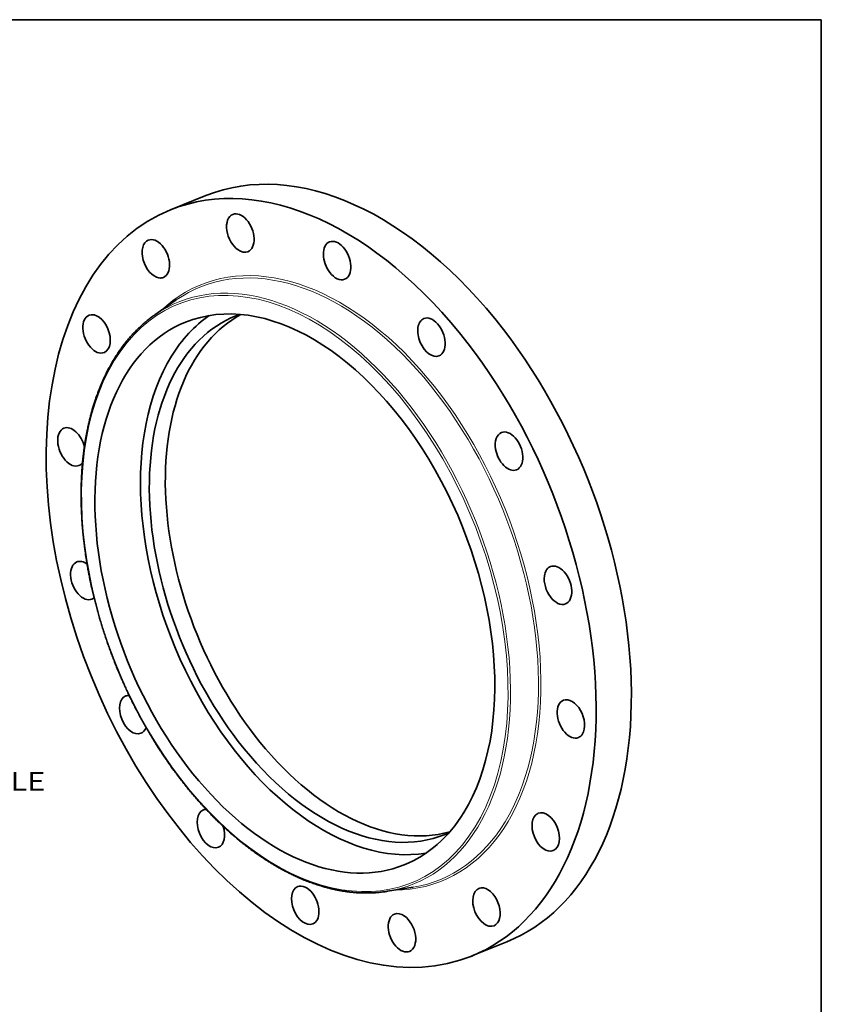
# Model space of a CAD drawing. Extents: x 0 to 10.8, y 0 to 8.3.
# Drawn here: x 6.5 to 10.8, y 3 to 8.3 of the extents above; entities that cross this region are included whole.
import ezdxf
from ezdxf.enums import TextEntityAlignment as Align

# ---------------------------------------------------------------- set-up
doc = ezdxf.new("R2010")
doc.units = 0
doc.header["$MEASUREMENT"] = 0
doc.layers.get('0').update_dxf_attribs({"lineweight": 13})
doc.layers.add('1', color=7, linetype='Continuous', lineweight=13)
doc.styles.get("Standard").update_dxf_attribs({"font": 'isocp.shx'})

# ---------------------------------------------------------------- blocks, each defined once
blk = doc.blocks.new('BLOCK10')
at = {"color": 7, "lineweight": 13, "ltscale": 0.03937}
blk.add_text('BOLT CIRCLE', height=0.57897, dxfattribs=at).set_placement((12.781, -9.129), (18.594, -9.129), align=Align.FIT)

msp = doc.modelspace()

# ---------------------------------------------------------------- linework, layer by layer
at = {"color": 7, "lineweight": 35, "ltscale": 0.005019}
for p, q in [((7.314, 7.2458), (7.5001, 7.3209)), ((8.904, 3.3045), (9.0902, 3.3796))]:
    msp.add_line(p, q, dxfattribs=at)
at = {"color": 7, "lineweight": 35, "ltscale": 0.003435}
for p, q in [((7.231, 6.6913), (7.3439, 6.7696)), ((8.4595, 3.6461), (8.5951, 3.6682))]:
    msp.add_line(p, q, dxfattribs=at)
at = {"color": 7, "lineweight": 35, "ltscale": 0.03937}
for centre, major_axis, start_param, end_param in [((8.2952, 5.3502), (0.795, -1.9707), 1.998424, 3.141619), ((8.109, 5.2751), (0.795, -1.9707), 1.998424, 3.141619), ((8.109, 5.2751), (0.795, -1.9707), 3.141619, 6.283211), ((7.6822, 7.1231), (0.0398, -0.0985), 0.000001, 3.141594), ((7.6822, 7.1231), (0.0398, -0.0985), 3.141594, 5.532716), ((7.2361, 6.9871), (0.0398, -0.0985), 3.141569, 5.925415), ((7.2361, 6.9871), (0.0398, -0.0985), 6.283161, 9.424754), ((8.1932, 6.9777), (0.0398, -0.0985), 3.141619, 5.140017), ((8.1932, 6.9777), (0.0398, -0.0985), 0.000026, 3.141619), ((7.6822, 7.1231), (0.0398, -0.0985), 5.532716, 6.283187), ((7.2361, 6.9871), (0.0398, -0.0985), 5.925415, 6.283161), ((8.1932, 6.9777), (0.0398, -0.0985), 5.140017, 6.283211), ((7.97, 5.219), (0.5781, -1.4331), 0.427628, 3.141557), ((6.9229, 6.5905), (0.0398, -0.0985), 3.141553, 6.283146), ((6.9229, 6.5905), (0.0398, -0.0985), 0.034929, 3.141553), ((8.2108, 5.3162), (0.5526, -1.3697), 3.141619, 5.140017), ((8.2952, 5.3502), (0.5526, -1.3697), 3.211247, 5.140017), ((8.2108, 5.3162), (0.5781, -1.4331), 3.278279, 3.569221), ((8.2108, 5.3162), (0.5526, -1.3697), 3.118124, 3.141619), ((8.6914, 6.5731), (0.0398, -0.0985), 3.141633, 4.747318), ((8.6914, 6.5731), (0.0398, -0.0985), 0.00004, 3.141633), ((7.97, 5.219), (0.5781, -1.4331), 3.141557, 6.28315), ((8.2952, 5.3502), (0.795, -1.9707), 0.000026, 1.998424), ((8.6914, 6.5731), (0.0398, -0.0985), 4.747318, 6.283225), ((8.109, 5.2751), (0.795, -1.9707), 0.000026, 1.998424), ((6.9229, 6.5905), (0.0398, -0.0985), 6.283146, 6.318114), ((8.2108, 5.3162), (0.5781, -1.4331), 3.569221, 6.146499), ((6.7903, 5.9937), (0.0398, -0.0985), 3.141557, 6.28315), ((6.7903, 5.9937), (0.0398, -0.0985), 1.330256, 3.141557), ((9.101, 5.9709), (0.0398, -0.0985), 3.141627, 4.354619), ((9.101, 5.9709), (0.0398, -0.0985), 0.000034, 3.141627), ((9.101, 5.9709), (0.0398, -0.0985), 4.354619, 6.283219), ((6.7903, 5.9937), (0.0398, -0.0985), 6.28315, 6.643963), ((6.8585, 5.2875), (0.0398, -0.0985), 3.14159, 6.283183), ((6.8585, 5.2875), (0.0398, -0.0985), 2.359601, 3.14159), ((9.3595, 5.2628), (0.0398, -0.0985), 3.14159, 3.96192), ((9.3595, 5.2628), (0.0398, -0.0985), 6.283183, 9.424776), ((9.3595, 5.2628), (0.0398, -0.0985), 3.96192, 6.283183), ((6.8585, 5.2875), (0.0398, -0.0985), 6.283183, 6.494273), ((7.117, 4.5794), (0.0398, -0.0985), 2.866483, 3.141627), ((7.117, 4.5794), (0.0398, -0.0985), 3.141627, 6.283219), ((9.4277, 4.5566), (0.0398, -0.0985), 3.141557, 6.28315), ((9.4277, 4.5566), (0.0398, -0.0985), 0.427628, 3.141557), ((7.117, 4.5794), (0.0398, -0.0985), 0.000034, 0.599734), ((9.4277, 4.5566), (0.0398, -0.0985), 6.28315, 6.710813), ((8.2108, 5.3162), (0.5526, -1.3697), 5.140017, 6.283211), ((8.2952, 5.3502), (0.5526, -1.3697), 5.140017, 6.213531), ((7.5266, 3.9772), (0.0398, -0.0985), 3.141633, 6.283225), ((7.5266, 3.9772), (0.0398, -0.0985), 2.911299, 3.141633), ((7.97, 5.219), (0.5781, -1.4331), 6.28315, 6.710813), ((9.2951, 3.9597), (0.0398, -0.0985), 3.176521, 6.283146), ((9.2951, 3.9597), (0.0398, -0.0985), 3.141553, 3.176521), ((9.2951, 3.9597), (0.0398, -0.0985), 6.283146, 9.424738), ((7.5266, 3.9772), (0.0398, -0.0985), 0.00004, 1.441269), ((8.2108, 5.3162), (0.5526, -1.3697), 0.000026, 0.023468), ((8.0248, 3.5726), (0.0398, -0.0985), 3.141619, 6.283211), ((8.0248, 3.5726), (0.0398, -0.0985), 1.998424, 3.141619), ((8.9819, 3.5631), (0.0398, -0.0985), 3.141569, 6.283161), ((8.9819, 3.5631), (0.0398, -0.0985), 2.783822, 3.141569), ((8.9819, 3.5631), (0.0398, -0.0985), 6.283161, 9.067008), ((8.0248, 3.5726), (0.0398, -0.0985), 0.000026, 1.998424), ((8.5358, 3.4272), (0.0398, -0.0985), 3.141594, 6.283187), ((8.5358, 3.4272), (0.0398, -0.0985), 2.391123, 3.141594), ((8.5358, 3.4272), (0.0398, -0.0985), 0.000001, 2.391123)]:
    msp.add_ellipse(centre, major_axis=major_axis, ratio=0.616564, start_param=start_param, end_param=end_param, dxfattribs=at)
at = {"color": 7, "lineweight": 13, "ltscale": 0.03937}
for centre, major_axis, start_param, end_param in [((8.109, 5.2751), (0.6354, -1.575), 6.044219, 9.663744), ((7.97, 5.219), (0.6164, -1.528), 5.140017, 11.423202), ((8.1028, 5.2726), (0.6316, -1.5657), 6.144654, 9.563309), ((7.9761, 5.2215), (0.6202, -1.5373), 6.144654, 9.563309)]:
    msp.add_ellipse(centre, major_axis=major_axis, ratio=0.616564, start_param=start_param, end_param=end_param, dxfattribs=at)
at = {"color": 7, "lineweight": 35, "ltscale": 0.03937}
for points, knots in [([(7.3677, 4.2363), (7.3629, 4.2426), (7.3532, 4.2552), (7.3389, 4.2744), (7.3247, 4.2937), (7.3096, 4.3149), (7.2934, 4.338), (7.2764, 4.3631), (7.2596, 4.3884), (7.2437, 4.4132), (7.2285, 4.4374), (7.2141, 4.4609), (7.1998, 4.4847), (7.1859, 4.5087), (7.1721, 4.5329), (7.1586, 4.5574), (7.1453, 4.582), (7.1322, 4.6067), (7.1194, 4.6317), (7.1069, 4.6568), (7.0946, 4.6821), (7.0825, 4.7076), (7.0708, 4.7332), (7.0592, 4.7589), (7.048, 4.7848), (7.037, 4.8108), (7.0263, 4.837), (7.0158, 4.8632), (7.0057, 4.8895), (6.9958, 4.916), (6.9862, 4.9425), (6.9769, 4.9691), (6.9679, 4.9958), (6.9592, 5.0225), (6.9507, 5.0493), (6.9426, 5.0762), (6.9348, 5.1031), (6.9272, 5.13), (6.92, 5.157), (6.9131, 5.1839), (6.9065, 5.2109), (6.9006, 5.2363), (6.8953, 5.26), (6.8905, 5.2821), (6.886, 5.3042), (6.8817, 5.3263), (6.8777, 5.3483), (6.8738, 5.3703), (6.8701, 5.3923), (6.8658, 5.4199), (6.8616, 5.449), (6.8577, 5.4797), (6.8546, 5.5063), (6.8518, 5.5328), (6.8493, 5.5592), (6.8472, 5.5856), (6.8454, 5.6118), (6.8439, 5.6379), (6.8428, 5.6639), (6.842, 5.6898), (6.8415, 5.7155), (6.8413, 5.7411), (6.8415, 5.7665), (6.842, 5.7918), (6.8428, 5.8169), (6.844, 5.8419), (6.8454, 5.8658), (6.8471, 5.8888), (6.849, 5.9108), (6.8511, 5.9326), (6.8536, 5.9543), (6.8562, 5.9758), (6.8592, 5.9971), (6.8624, 6.0183), (6.8658, 6.0384), (6.8695, 6.0591), (6.8736, 6.0803), (6.8783, 6.1029), (6.8834, 6.1252), (6.8888, 6.1473), (6.8945, 6.1691), (6.9005, 6.1907), (6.9069, 6.2119), (6.9138, 6.2337), (6.9213, 6.2559), (6.9294, 6.2785), (6.9379, 6.3008), (6.9462, 6.3212), (6.9542, 6.3398), (6.9619, 6.3567), (6.9697, 6.3733), (6.9797, 6.3936), (6.992, 6.4172), (7.0071, 6.4439), (7.0228, 6.4697), (7.0372, 6.4917), (7.05, 6.51), (7.0628, 6.5277), (7.0782, 6.5476), (7.0963, 6.5694), (7.1149, 6.5903), (7.1321, 6.6082), (7.1476, 6.6233), (7.1622, 6.6369), (7.178, 6.6508), (7.1953, 6.665), (7.2129, 6.6785), (7.2249, 6.6871), (7.231, 6.6913)], [0, 0, 0, 0, 3.558327, 7.130232, 10.715181, 14.312731, 18.817552, 23.34042, 27.880439, 32.436797, 36.55436, 40.683734, 44.824134, 48.974941, 53.13536, 57.304754, 61.482337, 65.667439, 69.859265, 74.057137, 78.260275, 82.46797, 86.679441, 90.893969, 95.110782, 99.329142, 103.548285, 107.767464, 111.985927, 116.202911, 120.41768, 124.629462, 128.837532, 133.041112, 137.239505, 141.43192, 145.617667, 149.79596, 153.966137, 158.127406, 162.279119, 166.420489, 169.803391, 173.178502, 176.545504, 179.903955, 183.253563, 186.593878, 189.924627, 193.245357, 199.098243, 203.11634, 207.117416, 211.101035, 215.066424, 219.013198, 222.940584, 226.848181, 230.735428, 234.601735, 238.446664, 242.269768, 246.070373, 249.848317, 253.602862, 257.33389, 261.040694, 264.359969, 267.659003, 270.937839, 274.195948, 277.433447, 280.649796, 283.845159, 287.019011, 289.789721, 293.26599, 296.715529, 300.138197, 303.533875, 306.902549, 310.244128, 313.558624, 316.846036, 320.471377, 324.063407, 327.622335, 331.148409, 333.938352, 336.707744, 339.456761, 342.185654, 346.821259, 351.399653, 355.922417, 360.391338, 363.165436, 365.919771, 370.193543, 374.422536, 378.609267, 382.756445, 385.543414, 388.314583, 391.672051, 395.009324, 398.328277, 401.63088, 401.63088, 401.63088, 401.63088]), ([(7.3677, 4.2363), (7.3731, 4.2293), (7.3841, 4.2153), (7.4006, 4.1946), (7.4174, 4.1742), (7.4343, 4.1541), (7.4514, 4.1343), (7.4686, 4.1148), (7.486, 4.0956), (7.5035, 4.0768), (7.5211, 4.0583), (7.5389, 4.0401), (7.5568, 4.0223), (7.5749, 4.0048), (7.593, 3.9877), (7.6113, 3.9709), (7.6297, 3.9545), (7.6498, 3.937), (7.6718, 3.9185), (7.6958, 3.8992), (7.7198, 3.8805), (7.7405, 3.865), (7.7578, 3.8525), (7.7715, 3.8428), (7.7852, 3.8333), (7.8008, 3.8228), (7.8181, 3.8114), (7.8374, 3.7993), (7.8566, 3.7876), (7.8759, 3.7763), (7.8952, 3.7654), (7.9146, 3.755), (7.9339, 3.745), (7.9544, 3.7348), (7.9761, 3.7246), (7.996, 3.7158), (8.0128, 3.7087), (8.0264, 3.7031), (8.0401, 3.6978), (8.0538, 3.6927), (8.0674, 3.6878), (8.0811, 3.6831), (8.0947, 3.6787), (8.1102, 3.6738), (8.1275, 3.6688), (8.1468, 3.6636), (8.166, 3.6589), (8.1851, 3.6547), (8.2042, 3.6509), (8.2232, 3.6476), (8.2422, 3.6447), (8.2609, 3.6423), (8.2793, 3.6404), (8.2975, 3.6389), (8.3156, 3.6379), (8.3339, 3.6373), (8.3526, 3.6372), (8.3714, 3.6376), (8.3902, 3.6384), (8.4069, 3.6396), (8.4216, 3.641), (8.4343, 3.6425), (8.4469, 3.6442), (8.4553, 3.6454), (8.4595, 3.6461)], [0, 0, 0, 0, 3.981989, 7.945692, 11.89072, 15.816308, 19.722124, 23.607403, 27.471794, 31.314757, 35.135752, 38.934363, 42.710191, 46.462579, 50.191437, 53.896035, 57.576323, 61.231613, 65.868582, 70.463785, 75.016693, 79.526819, 82.052747, 84.564715, 87.062947, 89.5471, 92.967267, 96.360494, 99.726678, 103.065764, 106.377803, 109.662768, 112.92074, 116.151768, 119.926675, 123.664626, 125.883313, 128.088806, 130.281575, 132.461343, 134.628605, 136.783095, 138.925322, 141.055046, 144.053696, 147.028363, 149.979567, 152.907859, 155.814656, 158.69973, 161.56373, 164.407356, 167.15006, 169.874954, 172.582785, 175.274329, 178.108253, 180.92581, 183.728192, 186.515961, 188.432895, 190.343779, 192.249269, 194.149488, 194.149488, 194.149488, 194.149488])]:
    msp.add_open_spline(points, degree=3, knots=knots, dxfattribs=at)
at = {"layer": '1', "color": 7, "lineweight": 35, "ltscale": 0.03937}
for p, q in [((0.25, 8.25), (10.75, 8.25)), ((10.75, 8.25), (10.75, 0.25))]:
    msp.add_line(p, q, dxfattribs=at)

# ---------------------------------------------------------------- block references
at = {"lineweight": 0, "xscale": 0.17, "yscale": 0.17, "zscale": 0.17}
msp.add_blockref('BLOCK10', (3.4908, 5.7298), dxfattribs=at)

doc.saveas('drawing.dxf')
